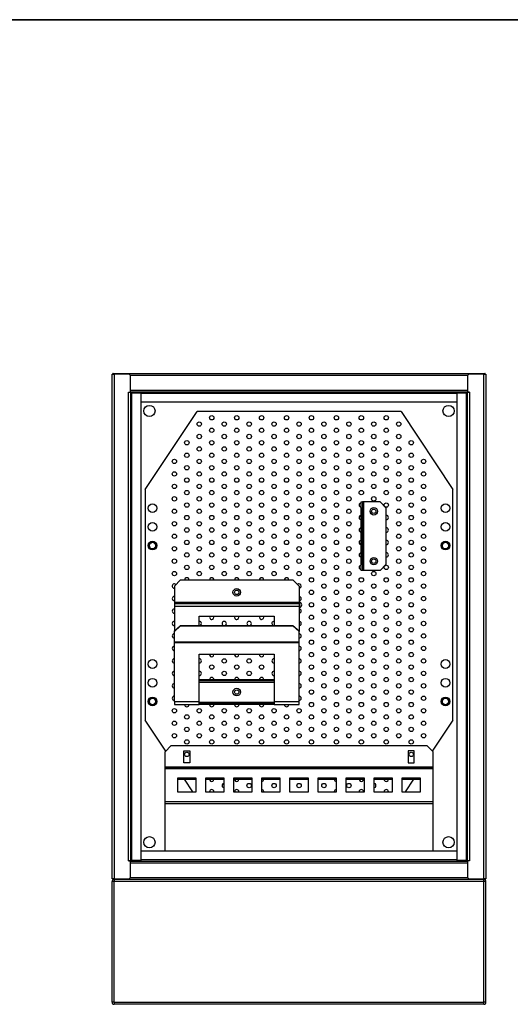
# Model space of a CAD drawing. Units: millimetres. Extents: x 0 to 1953, y -14 to 1363.
# Drawn here: x 635 to 1029, y 573 to 1363 of the extents above; entities that cross this region are included whole.
import ezdxf

# ---------------------------------------------------------------- set-up
doc = ezdxf.new("R2010")
doc.units = ezdxf.units.MM
doc.header["$LTSCALE"] = 6.666667
for name, color, linetype in [('COKOL_P_V2', 7, 'Continuous'), ('Default', 7, 'Continuous'), ('KIESZEN_MODEM', 7, 'Continuous'), ('KORPUS_V6', 7, 'Continuous'), ('KOŁEK_WCISK._STA', 7, 'Continuous'), ('MOCOWANIE_GNIAZD', 7, 'Continuous'), ('PANEL_RJ45_N', 7, 'Continuous'), ('WKLAD_N', 7, 'Continuous')]:
    doc.layers.add(name, color=color, linetype=linetype)

# ---------------------------------------------------------------- blocks, each defined once
blk = doc.blocks.new('SE9')
at = {"layer": 'COKOL_P_V2', "color": 7, "linetype": 'Continuous', "lineweight": 25}
for p, q in [((710.88, 671.43), (709.28, 671.43)), ((709.28, 574.63), (709.28, 671.43)), ((1007.68, 671.43), (710.88, 671.43)), ((710.88, 574.63), (710.88, 671.43)), ((1007.66, 673.03), (710.9, 673.03)), ((1009.28, 671.43), (1007.68, 671.43)), ((1007.68, 574.63), (1007.68, 671.43)), ((1009.28, 574.63), (1009.28, 671.43)), ((710.88, 574.63), (709.28, 574.63)), ((710.88, 574.63), (1007.68, 574.63)), ((710.88, 573.03), (710.89, 573.03)), ((1007.66, 573.03), (710.89, 573.03)), ((1007.66, 573.03), (1007.68, 573.03)), ((1009.28, 574.63), (1007.68, 574.63))]:
    blk.add_line(p, q, dxfattribs=at)
for centre, radius, start, end in [((710.88, 671.43), 1.6, 90, 180), ((767.71, 671.52), 56.83, 178.47719, 180.09049), ((950.85, 671.52), 56.83, 359.90951, 1.52281), ((1007.68, 671.43), 1.6, 0, 90), ((710.88, 574.63), 1.6, 180.00296, 269.99704), ((791.23, 574.54), 80.35, 179.93595, 181.07688), ((932.57, 574.49), 75.11, 358.88328, 0.10389), ((1007.68, 574.63), 1.6, 270, 0)]:
    blk.add_arc(centre, radius, start, end, dxfattribs=at)
at = {"layer": 'KIESZEN_MODEM', "color": 7, "linetype": 'Continuous', "lineweight": 25}
for p, q in [((764.28, 913.53), (759.28, 908.53)), ((759.28, 908.53), (759.28, 895.53)), ((764.28, 913.53), (854.28, 913.53)), ((859.28, 908.53), (854.28, 913.53)), ((859.28, 908.53), (859.28, 895.53)), ((759.28, 895.53), (859.28, 895.53)), ((759.28, 895.53), (759.28, 894.53)), ((759.28, 894.53), (859.28, 894.53)), ((759.28, 894.53), (759.28, 892.53)), ((859.28, 895.53), (859.28, 894.53)), ((859.28, 894.53), (859.28, 892.53)), ((759.28, 892.53), (859.28, 892.53)), ((759.28, 892.53), (759.28, 872.69)), ((859.28, 892.53), (859.28, 872.69)), ((759.28, 872.69), (764.28, 877.02)), ((764.28, 877.02), (854.28, 877.02)), ((764.28, 877.02), (764.28, 876.52)), ((779.28, 877.02), (779.28, 884.53)), ((779.28, 884.53), (839.28, 884.53)), ((839.28, 884.53), (839.28, 877.02)), ((854.28, 876.52), (854.28, 877.02)), ((854.28, 877.02), (859.28, 872.69)), ((764.28, 876.52), (759.28, 872.19)), ((759.28, 872.19), (759.28, 872.69)), ((759.28, 863.85), (759.28, 872.19)), ((764.28, 876.52), (854.28, 876.52)), ((859.28, 872.19), (854.28, 876.52)), ((859.28, 872.69), (859.28, 872.19)), ((859.28, 863.85), (859.28, 872.19)), ((759.28, 863.17), (759.28, 863.85)), ((759.28, 863.85), (859.28, 863.85)), ((759.28, 815.88), (759.28, 863.17)), ((759.28, 863.17), (859.28, 863.17)), ((859.28, 863.17), (859.28, 863.85)), ((859.28, 815.88), (859.28, 863.17)), ((779.28, 853.96), (839.28, 853.96)), ((779.28, 815.88), (779.28, 853.96)), ((839.28, 853.78), (779.28, 853.78)), ((839.28, 853.96), (839.28, 815.88)), ((779.28, 833.53), (839.28, 833.53)), ((839.28, 832.53), (779.28, 832.53)), ((779.28, 831.53), (839.28, 831.53)), ((759.28, 815.88), (779.28, 815.88)), ((759.28, 815.88), (759.28, 813.53)), ((779.28, 813.53), (779.28, 815.88)), ((779.28, 815.53), (839.28, 815.53)), ((779.28, 814.53), (839.28, 814.53)), ((839.28, 815.88), (859.28, 815.88)), ((839.28, 815.88), (839.28, 813.53)), ((859.28, 813.53), (859.28, 815.88)), ((759.28, 813.53), (779.28, 813.53)), ((839.28, 813.53), (779.28, 813.53)), ((839.28, 813.53), (859.28, 813.53))]:
    blk.add_line(p, q, dxfattribs=at)
for centre in [(809.28, 903.53), (809.28, 823.53)]:
    blk.add_circle(centre, 3, dxfattribs=at)
at = {"layer": 'KORPUS_V6', "color": 7, "linetype": 'Continuous', "lineweight": 25}
for p, q in [((709.28, 1078.43), (710.88, 1078.43)), ((709.28, 673.63), (709.28, 1078.43)), ((710.18, 1079.03), (709.88, 1079.03)), ((709.88, 1078.43), (709.88, 1079.03)), ((710.18, 1078.43), (709.88, 1078.43)), ((710.18, 1079.03), (1008.38, 1079.03)), ((710.18, 1078.43), (710.18, 1079.03)), ((723.08, 1078.43), (710.88, 1078.43)), ((710.88, 1078.43), (710.88, 673.63)), ((724.08, 1077.43), (723.08, 1078.43)), ((994.48, 1077.43), (724.08, 1077.43)), ((724.08, 1064.03), (724.08, 1077.43)), ((995.48, 1078.43), (994.48, 1077.43)), ((994.48, 1077.43), (994.48, 1064.03)), ((1007.68, 1078.43), (995.48, 1078.43)), ((1007.68, 673.63), (1007.68, 1078.43)), ((1007.68, 1078.43), (1009.28, 1078.43)), ((1008.38, 1078.43), (1008.38, 1079.03)), ((1008.68, 1079.03), (1008.38, 1079.03)), ((1008.68, 1078.43), (1008.38, 1078.43)), ((1008.68, 1078.43), (1008.68, 1079.03)), ((1009.28, 1078.43), (1009.28, 673.63)), ((722.48, 1064.03), (724.08, 1064.03)), ((722.48, 1064.03), (722.48, 1064.03)), ((722.48, 688.03), (722.48, 1064.03)), ((722.48, 1064.03), (724.08, 1064.03)), ((724.08, 1065.83), (994.48, 1065.83)), ((994.48, 1064.23), (724.08, 1064.23)), ((724.08, 1064.03), (724.08, 688.03)), ((725.08, 1063.53), (724.08, 1063.53)), ((725.08, 1063.53), (732.28, 1063.53)), ((725.08, 688.53), (725.08, 1063.53)), ((732.28, 1063.53), (732.28, 688.53)), ((732.28, 1063.23), (986.28, 1063.23)), ((986.28, 688.53), (986.28, 1063.53)), ((986.28, 1063.53), (993.48, 1063.53)), ((993.48, 1063.53), (993.48, 688.53)), ((994.48, 1063.53), (993.48, 1063.53)), ((994.48, 688.03), (994.48, 1064.03)), ((994.48, 1064.03), (996.08, 1064.03)), ((996.08, 1064.03), (994.48, 1064.03)), ((996.08, 1064.03), (996.08, 1064.03)), ((996.08, 1064.03), (996.08, 688.03)), ((986.28, 1056.03), (732.28, 1056.03)), ((732.28, 696.03), (986.28, 696.03)), ((724.08, 688.03), (722.48, 688.03)), ((722.48, 688.03), (724.08, 688.03)), ((722.48, 688.03), (722.48, 688.03)), ((724.08, 688.53), (725.08, 688.53)), ((724.08, 674.63), (724.08, 688.03)), ((724.08, 687.83), (994.48, 687.83)), ((732.28, 688.53), (725.08, 688.53)), ((986.28, 688.83), (732.28, 688.83)), ((993.48, 688.53), (986.28, 688.53)), ((993.48, 688.53), (994.48, 688.53)), ((996.08, 688.03), (994.48, 688.03)), ((996.08, 688.03), (994.48, 688.03)), ((994.48, 688.03), (994.48, 674.63)), ((996.08, 688.03), (996.08, 688.03)), ((994.48, 686.23), (724.08, 686.23)), ((710.88, 673.63), (709.28, 673.63)), ((709.88, 673.63), (709.88, 673.03)), ((709.88, 673.63), (710.18, 673.63)), ((709.88, 673.03), (710.18, 673.03)), ((710.18, 673.63), (710.18, 673.03)), ((1008.38, 673.03), (710.18, 673.03)), ((710.88, 673.63), (723.08, 673.63)), ((723.08, 673.63), (724.08, 674.63)), ((724.08, 674.63), (994.48, 674.63)), ((994.48, 674.63), (995.48, 673.63)), ((995.48, 673.63), (1007.68, 673.63)), ((1009.28, 673.63), (1007.68, 673.63)), ((1008.38, 673.63), (1008.38, 673.03)), ((1008.38, 673.63), (1008.68, 673.63)), ((1008.38, 673.03), (1008.68, 673.03)), ((1008.68, 673.63), (1008.68, 673.03))]:
    blk.add_line(p, q, dxfattribs=at)
for centre in [(739.28, 1049.03), (979.28, 1049.03), (739.28, 703.03), (979.28, 703.03)]:
    blk.add_circle(centre, 4.5, dxfattribs=at)
at = {"layer": 'KOŁEK_WCISK._STA', "color": 7, "linetype": 'Continuous', "lineweight": 25}
for centre, radius in [((741.78, 941.03), 3), ((741.78, 941.03), 2.7), ((976.78, 941.03), 3), ((976.78, 941.03), 2.7), ((741.78, 816.03), 3), ((741.78, 816.03), 2.7), ((976.78, 816.03), 3), ((976.78, 816.03), 2.7)]:
    blk.add_circle(centre, radius, dxfattribs=at)
at = {"layer": 'KOŁEK_WCISK._STA', "color": 7, "linetype": 'Continuous', "lineweight": 9}
for centre in [(741.78, 941.03), (976.78, 941.03), (741.78, 816.03), (976.78, 816.03)]:
    blk.add_arc(centre, 2.39, 255, 195, dxfattribs=at)
at = {"layer": 'KOŁEK_WCISK._STA', "color": 7, "linetype": 'Continuous', "lineweight": 25}
for start, end in [(0, 90), (270, 0)]:
    blk.add_arc((859.28, 893.53), 2.25, start, end, dxfattribs=at)
at = {"layer": 'MOCOWANIE_GNIAZD', "color": 7, "linetype": 'Continuous', "lineweight": 25}
for p, q in [((909.28, 976.03), (910.28, 976.03)), ((909.28, 971.03), (909.28, 976.03)), ((911.28, 976.03), (910.28, 976.03)), ((910.28, 976.03), (910.28, 971.03)), ((911.28, 921.03), (911.28, 976.03)), ((924.28, 976.03), (911.28, 976.03)), ((929.28, 971.03), (924.28, 976.03)), ((909.28, 926.03), (909.28, 971.03)), ((910.28, 971.03), (909.28, 971.03)), ((910.28, 926.03), (910.28, 971.03)), ((929.28, 926.03), (929.28, 971.03)), ((909.28, 921.03), (909.28, 926.03)), ((909.28, 926.03), (910.28, 926.03)), ((910.28, 926.03), (910.28, 921.03)), ((924.28, 921.03), (929.28, 926.03)), ((910.28, 921.03), (909.28, 921.03)), ((911.28, 921.03), (910.28, 921.03)), ((924.28, 921.03), (911.28, 921.03))]:
    blk.add_line(p, q, dxfattribs=at)
for centre in [(919.28, 968.53), (919.28, 928.53)]:
    blk.add_circle(centre, 3, dxfattribs=at)
at = {"layer": 'PANEL_RJ45_N', "color": 7, "linetype": 'Continuous', "lineweight": 25}
for p, q in [((756.78, 780.59), (751.78, 775.59)), ((751.78, 763.59), (751.78, 775.59)), ((756.78, 780.59), (961.78, 780.59)), ((766.78, 766.69), (766.78, 776.49)), ((766.78, 776.49), (771.78, 776.49)), ((771.78, 776.49), (771.78, 766.69)), ((951.78, 776.49), (946.78, 776.49)), ((946.78, 776.49), (946.78, 766.69)), ((951.78, 766.69), (951.78, 776.49)), ((966.78, 775.59), (961.78, 780.59)), ((966.78, 763.59), (966.78, 775.59)), ((771.78, 766.69), (766.78, 766.69)), ((946.78, 766.69), (951.78, 766.69)), ((751.78, 762.59), (751.78, 763.59)), ((751.78, 763.59), (966.78, 763.59)), ((751.78, 762.23), (751.78, 762.59)), ((751.78, 762.59), (966.78, 762.59)), ((751.78, 735.75), (751.78, 762.23)), ((751.78, 762.23), (966.78, 762.23)), ((966.78, 762.59), (966.78, 763.59)), ((966.78, 762.23), (966.78, 762.59)), ((966.78, 735.75), (966.78, 762.23)), ((776.78, 754.44), (761.78, 754.44)), ((761.78, 754.44), (761.78, 743.54)), ((761.78, 753.62), (776.78, 753.62)), ((776.78, 743.54), (776.78, 754.44)), ((799.28, 754.44), (784.28, 754.44)), ((784.28, 754.44), (784.28, 743.54)), ((784.28, 753.62), (799.28, 753.62)), ((799.28, 743.54), (799.28, 754.44)), ((821.78, 754.44), (806.78, 754.44)), ((806.78, 754.44), (806.78, 743.54)), ((806.78, 753.62), (821.78, 753.62)), ((821.78, 743.54), (821.78, 754.44)), ((844.28, 754.44), (829.28, 754.44)), ((829.28, 754.44), (829.28, 743.54)), ((829.28, 753.62), (844.28, 753.62)), ((844.28, 743.54), (844.28, 754.44)), ((866.78, 754.44), (851.78, 754.44)), ((851.78, 754.44), (851.78, 743.54)), ((851.78, 753.62), (866.78, 753.62)), ((866.78, 743.54), (866.78, 754.44)), ((889.28, 754.44), (874.28, 754.44)), ((874.28, 754.44), (874.28, 743.54)), ((874.28, 753.62), (889.28, 753.62)), ((889.28, 743.54), (889.28, 754.44)), ((911.78, 754.44), (896.78, 754.44)), ((896.78, 754.44), (896.78, 743.54)), ((896.78, 753.62), (911.78, 753.62)), ((911.78, 743.54), (911.78, 754.44)), ((934.28, 754.44), (919.28, 754.44)), ((919.28, 754.44), (919.28, 743.54)), ((919.28, 753.62), (934.28, 753.62)), ((934.28, 743.54), (934.28, 754.44)), ((956.78, 754.44), (941.78, 754.44)), ((941.78, 754.44), (941.78, 743.54)), ((941.78, 753.62), (956.78, 753.62)), ((956.78, 743.54), (956.78, 754.44)), ((761.78, 743.54), (776.78, 743.54)), ((784.28, 743.54), (799.28, 743.54)), ((806.78, 743.54), (821.78, 743.54)), ((829.28, 743.54), (844.28, 743.54)), ((851.78, 743.54), (866.78, 743.54)), ((874.28, 743.54), (889.28, 743.54)), ((896.78, 743.54), (911.78, 743.54)), ((919.28, 743.54), (934.28, 743.54)), ((941.78, 743.54), (956.78, 743.54)), ((751.78, 734.11), (751.78, 735.75)), ((751.78, 735.75), (966.78, 735.75)), ((966.78, 734.11), (966.78, 735.75)), ((751.78, 734.11), (966.78, 734.11)), ((751.78, 696.03), (751.78, 734.11)), ((966.78, 696.03), (966.78, 734.11))]:
    blk.add_line(p, q, dxfattribs=at)
at = {"layer": 'WKLAD_N', "color": 7, "linetype": 'Continuous', "lineweight": 25}
for p, q in [((735.78, 986.03), (777.45, 1048.53)), ((941.11, 1048.53), (777.45, 1048.53)), ((941.11, 1048.53), (982.78, 986.03)), ((735.78, 986.03), (735.78, 801.03)), ((982.78, 801.03), (982.78, 986.03)), ((752.36, 776.16), (735.78, 801.03)), ((982.78, 801.03), (966.2, 776.16)), ((774.11, 743.54), (767.39, 753.62)), ((951.17, 753.62), (944.45, 743.54))]:
    blk.add_line(p, q, dxfattribs=at)
for centre, radius in [((789.28, 1043.53), 1.75), ((809.28, 1043.53), 1.75), ((829.28, 1043.53), 1.75), ((849.28, 1043.53), 1.75), ((869.28, 1043.53), 1.75), ((889.28, 1043.53), 1.75), ((909.28, 1043.53), 1.75), ((929.28, 1043.53), 1.75), ((779.28, 1038.53), 1.75), ((789.28, 1033.53), 1.75), ((799.28, 1038.53), 1.75), ((809.28, 1033.53), 1.75), ((819.28, 1038.53), 1.75), ((829.28, 1033.53), 1.75), ((839.28, 1038.53), 1.75), ((849.28, 1033.53), 1.75), ((859.28, 1038.53), 1.75), ((869.28, 1033.53), 1.75), ((879.28, 1038.53), 1.75), ((889.28, 1033.53), 1.75), ((899.28, 1038.53), 1.75), ((909.28, 1033.53), 1.75), ((919.28, 1038.53), 1.75), ((929.28, 1033.53), 1.75), ((939.28, 1038.53), 1.75), ((779.28, 1028.53), 1.75), ((799.28, 1028.53), 1.75), ((819.28, 1028.53), 1.75), ((839.28, 1028.53), 1.75), ((859.28, 1028.53), 1.75), ((879.28, 1028.53), 1.75), ((899.28, 1028.53), 1.75), ((919.28, 1028.53), 1.75), ((939.28, 1028.53), 1.75), ((769.28, 1023.53), 1.75), ((779.28, 1018.53), 1.75), ((789.28, 1023.53), 1.75), ((799.28, 1018.53), 1.75), ((809.28, 1023.53), 1.75), ((819.28, 1018.53), 1.75), ((829.28, 1023.53), 1.75), ((839.28, 1018.53), 1.75), ((849.28, 1023.53), 1.75), ((859.28, 1018.53), 1.75), ((869.28, 1023.53), 1.75), ((879.28, 1018.53), 1.75), ((889.28, 1023.53), 1.75), ((899.28, 1018.53), 1.75), ((909.28, 1023.53), 1.75), ((919.28, 1018.53), 1.75), ((929.28, 1023.53), 1.75), ((939.28, 1018.53), 1.75), ((949.28, 1023.53), 1.75), ((769.28, 1013.53), 1.75), ((789.28, 1013.53), 1.75), ((809.28, 1013.53), 1.75), ((829.28, 1013.53), 1.75), ((849.28, 1013.53), 1.75), ((869.28, 1013.53), 1.75), ((889.28, 1013.53), 1.75), ((909.28, 1013.53), 1.75), ((929.28, 1013.53), 1.75), ((949.28, 1013.53), 1.75), ((759.28, 1008.53), 1.75), ((769.28, 1003.53), 1.75), ((779.28, 1008.53), 1.75), ((789.28, 1003.53), 1.75), ((799.28, 1008.53), 1.75), ((809.28, 1003.53), 1.75), ((819.28, 1008.53), 1.75), ((829.28, 1003.53), 1.75), ((839.28, 1008.53), 1.75), ((849.28, 1003.53), 1.75), ((859.28, 1008.53), 1.75), ((869.28, 1003.53), 1.75), ((879.28, 1008.53), 1.75), ((889.28, 1003.53), 1.75), ((899.28, 1008.53), 1.75), ((909.28, 1003.53), 1.75), ((919.28, 1008.53), 1.75), ((929.28, 1003.53), 1.75), ((939.28, 1008.53), 1.75), ((949.28, 1003.53), 1.75), ((959.28, 1008.53), 1.75), ((759.28, 998.53), 1.75), ((769.28, 993.53), 1.75), ((779.28, 998.53), 1.75), ((789.28, 993.53), 1.75), ((799.28, 998.53), 1.75), ((809.28, 993.53), 1.75), ((819.28, 998.53), 1.75), ((829.28, 993.53), 1.75), ((839.28, 998.53), 1.75), ((849.28, 993.53), 1.75), ((859.28, 998.53), 1.75), ((869.28, 993.53), 1.75), ((879.28, 998.53), 1.75), ((889.28, 993.53), 1.75), ((899.28, 998.53), 1.75), ((909.28, 993.53), 1.75), ((919.28, 998.53), 1.75), ((929.28, 993.53), 1.75), ((939.28, 998.53), 1.75), ((949.28, 993.53), 1.75), ((959.28, 998.53), 1.75), ((759.28, 988.53), 1.75), ((779.28, 988.53), 1.75), ((799.28, 988.53), 1.75), ((819.28, 988.53), 1.75), ((839.28, 988.53), 1.75), ((859.28, 988.53), 1.75), ((879.28, 988.53), 1.75), ((899.28, 988.53), 1.75), ((919.28, 988.53), 1.75), ((939.28, 988.53), 1.75), ((959.28, 988.53), 1.75), ((759.28, 978.53), 1.75), ((769.28, 983.53), 1.75), ((779.28, 978.53), 1.75), ((789.28, 983.53), 1.75), ((799.28, 978.53), 1.75), ((809.28, 983.53), 1.75), ((819.28, 978.53), 1.75), ((829.28, 983.53), 1.75), ((839.28, 978.53), 1.75), ((849.28, 983.53), 1.75), ((859.28, 978.53), 1.75), ((869.28, 983.53), 1.75), ((879.28, 978.53), 1.75), ((889.28, 983.53), 1.75), ((899.28, 978.53), 1.75), ((909.28, 983.53), 1.75), ((919.28, 978.53), 1.75), ((929.28, 983.53), 1.75), ((939.28, 978.53), 1.75), ((949.28, 983.53), 1.75), ((959.28, 978.53), 1.75), ((741.78, 971.03), 3.5), ((769.28, 973.53), 1.75), ((789.28, 973.53), 1.75), ((809.28, 973.53), 1.75), ((829.28, 973.53), 1.75), ((849.28, 973.53), 1.75), ((869.28, 973.53), 1.75), ((889.28, 973.53), 1.75), ((929.28, 973.53), 1.75), ((949.28, 973.53), 1.75), ((976.78, 971.03), 3.5), ((759.28, 968.53), 1.75), ((769.28, 963.53), 1.75), ((779.28, 968.53), 1.75), ((789.28, 963.53), 1.75), ((799.28, 968.53), 1.75), ((809.28, 963.53), 1.75), ((819.28, 968.53), 1.75), ((829.28, 963.53), 1.75), ((839.28, 968.53), 1.75), ((849.28, 963.53), 1.75), ((859.28, 968.53), 1.75), ((869.28, 963.53), 1.75), ((879.28, 968.53), 1.75), ((889.28, 963.53), 1.75), ((899.28, 968.53), 1.75), ((919.28, 968.53), 1.75), ((939.28, 968.53), 1.75), ((949.28, 963.53), 1.75), ((959.28, 968.53), 1.75), ((741.78, 956.03), 3.5), ((759.28, 958.53), 1.75), ((779.28, 958.53), 1.75), ((799.28, 958.53), 1.75), ((819.28, 958.53), 1.75), ((839.28, 958.53), 1.75), ((859.28, 958.53), 1.75), ((879.28, 958.53), 1.75), ((899.28, 958.53), 1.75), ((939.28, 958.53), 1.75), ((959.28, 958.53), 1.75), ((976.78, 956.03), 3.5), ((759.28, 948.53), 1.75), ((769.28, 953.53), 1.75), ((779.28, 948.53), 1.75), ((789.28, 953.53), 1.75), ((799.28, 948.53), 1.75), ((809.28, 953.53), 1.75), ((819.28, 948.53), 1.75), ((829.28, 953.53), 1.75), ((839.28, 948.53), 1.75), ((849.28, 953.53), 1.75), ((859.28, 948.53), 1.75), ((869.28, 953.53), 1.75), ((879.28, 948.53), 1.75), ((889.28, 953.53), 1.75), ((899.28, 948.53), 1.75), ((939.28, 948.53), 1.75), ((949.28, 953.53), 1.75), ((959.28, 948.53), 1.75), ((741.78, 941.03), 3.5), ((759.28, 938.53), 1.75), ((769.28, 943.53), 1.75), ((779.28, 938.53), 1.75), ((789.28, 943.53), 1.75), ((799.28, 938.53), 1.75), ((809.28, 943.53), 1.75), ((819.28, 938.53), 1.75), ((829.28, 943.53), 1.75), ((839.28, 938.53), 1.75), ((849.28, 943.53), 1.75), ((859.28, 938.53), 1.75), ((869.28, 943.53), 1.75), ((879.28, 938.53), 1.75), ((889.28, 943.53), 1.75), ((899.28, 938.53), 1.75), ((939.28, 938.53), 1.75), ((949.28, 943.53), 1.75), ((959.28, 938.53), 1.75), ((976.78, 941.03), 3.5), ((769.28, 933.53), 1.75), ((789.28, 933.53), 1.75), ((809.28, 933.53), 1.75), ((829.28, 933.53), 1.75), ((849.28, 933.53), 1.75), ((869.28, 933.53), 1.75), ((889.28, 933.53), 1.75), ((949.28, 933.53), 1.75), ((759.28, 928.53), 1.75), ((769.28, 923.53), 1.75), ((779.28, 928.53), 1.75), ((789.28, 923.53), 1.75), ((799.28, 928.53), 1.75), ((809.28, 923.53), 1.75), ((819.28, 928.53), 1.75), ((829.28, 923.53), 1.75), ((839.28, 928.53), 1.75), ((849.28, 923.53), 1.75), ((859.28, 928.53), 1.75), ((869.28, 923.53), 1.75), ((879.28, 928.53), 1.75), ((889.28, 923.53), 1.75), ((899.28, 928.53), 1.75), ((919.28, 928.53), 1.75), ((929.28, 923.53), 1.75), ((939.28, 928.53), 1.75), ((949.28, 923.53), 1.75), ((959.28, 928.53), 1.75), ((759.28, 918.53), 1.75), ((779.28, 918.53), 1.75), ((799.28, 918.53), 1.75), ((819.28, 918.53), 1.75), ((839.28, 918.53), 1.75), ((859.28, 918.53), 1.75), ((879.28, 918.53), 1.75), ((899.28, 918.53), 1.75), ((919.28, 918.53), 1.75), ((939.28, 918.53), 1.75), ((959.28, 918.53), 1.75), ((869.28, 913.53), 1.75), ((879.28, 908.53), 1.75), ((889.28, 913.53), 1.75), ((899.28, 908.53), 1.75), ((909.28, 913.53), 1.75), ((919.28, 908.53), 1.75), ((929.28, 913.53), 1.75), ((939.28, 908.53), 1.75), ((949.28, 913.53), 1.75), ((959.28, 908.53), 1.75), ((809.28, 903.53), 1.75), ((869.28, 903.53), 1.75), ((889.28, 903.53), 1.75), ((909.28, 903.53), 1.75), ((929.28, 903.53), 1.75), ((949.28, 903.53), 1.75), ((869.28, 893.53), 1.75), ((879.28, 898.53), 1.75), ((889.28, 893.53), 1.75), ((899.28, 898.53), 1.75), ((909.28, 893.53), 1.75), ((919.28, 898.53), 1.75), ((929.28, 893.53), 1.75), ((939.28, 898.53), 1.75), ((949.28, 893.53), 1.75), ((959.28, 898.53), 1.75), ((869.28, 883.53), 1.75), ((879.28, 888.53), 1.75), ((889.28, 883.53), 1.75), ((899.28, 888.53), 1.75), ((909.28, 883.53), 1.75), ((919.28, 888.53), 1.75), ((929.28, 883.53), 1.75), ((939.28, 888.53), 1.75), ((949.28, 883.53), 1.75), ((959.28, 888.53), 1.75), ((879.28, 878.53), 1.75), ((899.28, 878.53), 1.75), ((919.28, 878.53), 1.75), ((939.28, 878.53), 1.75), ((959.28, 878.53), 1.75), ((869.28, 873.53), 1.75), ((879.28, 868.53), 1.75), ((889.28, 873.53), 1.75), ((899.28, 868.53), 1.75), ((909.28, 873.53), 1.75), ((919.28, 868.53), 1.75), ((929.28, 873.53), 1.75), ((939.28, 868.53), 1.75), ((949.28, 873.53), 1.75), ((959.28, 868.53), 1.75), ((869.28, 863.53), 1.75), ((889.28, 863.53), 1.75), ((909.28, 863.53), 1.75), ((929.28, 863.53), 1.75), ((949.28, 863.53), 1.75), ((869.28, 853.53), 1.75), ((879.28, 858.53), 1.75), ((889.28, 853.53), 1.75), ((899.28, 858.53), 1.75), ((909.28, 853.53), 1.75), ((919.28, 858.53), 1.75), ((929.28, 853.53), 1.75), ((939.28, 858.53), 1.75), ((949.28, 853.53), 1.75), ((959.28, 858.53), 1.75), ((741.78, 846.03), 3.5), ((789.28, 843.53), 1.75), ((799.28, 848.53), 1.75), ((809.28, 843.53), 1.75), ((819.28, 848.53), 1.75), ((829.28, 843.53), 1.75), ((869.28, 843.53), 1.75), ((879.28, 848.53), 1.75), ((889.28, 843.53), 1.75), ((899.28, 848.53), 1.75), ((909.28, 843.53), 1.75), ((919.28, 848.53), 1.75), ((929.28, 843.53), 1.75), ((939.28, 848.53), 1.75), ((949.28, 843.53), 1.75), ((959.28, 848.53), 1.75), ((976.78, 846.03), 3.5), ((799.28, 838.53), 1.75), ((819.28, 838.53), 1.75), ((879.28, 838.53), 1.75), ((899.28, 838.53), 1.75), ((919.28, 838.53), 1.75), ((939.28, 838.53), 1.75), ((959.28, 838.53), 1.75), ((741.78, 831.03), 3.5), ((869.28, 833.53), 1.75), ((879.28, 828.53), 1.75), ((889.28, 833.53), 1.75), ((899.28, 828.53), 1.75), ((909.28, 833.53), 1.75), ((919.28, 828.53), 1.75), ((929.28, 833.53), 1.75), ((939.28, 828.53), 1.75), ((949.28, 833.53), 1.75), ((959.28, 828.53), 1.75), ((976.78, 831.03), 3.5), ((809.28, 823.53), 1.75), ((869.28, 823.53), 1.75), ((889.28, 823.53), 1.75), ((909.28, 823.53), 1.75), ((929.28, 823.53), 1.75), ((949.28, 823.53), 1.75), ((741.78, 816.03), 3.5), ((869.28, 813.53), 1.75), ((879.28, 818.53), 1.75), ((889.28, 813.53), 1.75), ((899.28, 818.53), 1.75), ((909.28, 813.53), 1.75), ((919.28, 818.53), 1.75), ((929.28, 813.53), 1.75), ((939.28, 818.53), 1.75), ((949.28, 813.53), 1.75), ((959.28, 818.53), 1.75), ((976.78, 816.03), 3.5), ((759.28, 808.53), 1.75), ((779.28, 808.53), 1.75), ((799.28, 808.53), 1.75), ((819.28, 808.53), 1.75), ((839.28, 808.53), 1.75), ((859.28, 808.53), 1.75), ((879.28, 808.53), 1.75), ((899.28, 808.53), 1.75), ((919.28, 808.53), 1.75), ((939.28, 808.53), 1.75), ((959.28, 808.53), 1.75), ((759.28, 798.53), 1.75), ((769.28, 803.53), 1.75), ((779.28, 798.53), 1.75), ((789.28, 803.53), 1.75), ((799.28, 798.53), 1.75), ((809.28, 803.53), 1.75), ((819.28, 798.53), 1.75), ((829.28, 803.53), 1.75), ((839.28, 798.53), 1.75), ((849.28, 803.53), 1.75), ((859.28, 798.53), 1.75), ((869.28, 803.53), 1.75), ((879.28, 798.53), 1.75), ((889.28, 803.53), 1.75), ((899.28, 798.53), 1.75), ((909.28, 803.53), 1.75), ((919.28, 798.53), 1.75), ((929.28, 803.53), 1.75), ((939.28, 798.53), 1.75), ((949.28, 803.53), 1.75), ((959.28, 798.53), 1.75), ((759.28, 788.53), 1.75), ((769.28, 793.53), 1.75), ((779.28, 788.53), 1.75), ((789.28, 793.53), 1.75), ((799.28, 788.53), 1.75), ((809.28, 793.53), 1.75), ((819.28, 788.53), 1.75), ((829.28, 793.53), 1.75), ((839.28, 788.53), 1.75), ((849.28, 793.53), 1.75), ((859.28, 788.53), 1.75), ((869.28, 793.53), 1.75), ((879.28, 788.53), 1.75), ((889.28, 793.53), 1.75), ((899.28, 788.53), 1.75), ((909.28, 793.53), 1.75), ((919.28, 788.53), 1.75), ((929.28, 793.53), 1.75), ((939.28, 788.53), 1.75), ((949.28, 793.53), 1.75), ((959.28, 788.53), 1.75), ((769.28, 783.53), 1.75), ((789.28, 783.53), 1.75), ((809.28, 783.53), 1.75), ((829.28, 783.53), 1.75), ((849.28, 783.53), 1.75), ((869.28, 783.53), 1.75), ((889.28, 783.53), 1.75), ((909.28, 783.53), 1.75), ((929.28, 783.53), 1.75), ((949.28, 783.53), 1.75), ((769.28, 773.53), 1.75), ((949.28, 773.53), 1.75), ((819.28, 748.53), 1.75), ((839.28, 748.53), 1.75), ((859.28, 748.53), 1.75), ((879.28, 748.53), 1.75), ((899.28, 748.53), 1.75)]:
    blk.add_circle(centre, radius, dxfattribs=at)
for centre, radius, start, end in [((909.28, 973.53), 1.75, 90, 270), ((909.28, 963.53), 1.75, 90, 270), ((929.28, 963.53), 1.75, 0, 90), ((929.28, 963.53), 1.75, 270, 0), ((909.28, 953.53), 1.75, 90, 270), ((929.28, 953.53), 1.75, 0, 90), ((929.28, 953.53), 1.75, 270, 0), ((909.28, 943.53), 1.75, 90, 270), ((929.28, 943.53), 1.75, 0, 90), ((929.28, 943.53), 1.75, 270, 0), ((909.28, 933.53), 1.75, 90, 270), ((929.28, 933.53), 1.75, 0, 90), ((929.28, 933.53), 1.75, 270, 0), ((909.28, 923.53), 1.75, 90, 270), ((759.28, 908.53), 1.75, 45, 270), ((769.28, 913.53), 1.75, 0, 180), ((789.28, 913.53), 1.75, 0, 180), ((809.28, 913.53), 1.75, 0, 180), ((829.28, 913.53), 1.75, 0, 180), ((849.28, 913.53), 1.75, 0, 180), ((859.28, 908.53), 1.75, 0, 135), ((859.28, 908.53), 1.75, 270, 0), ((759.28, 898.53), 1.75, 90, 270), ((859.28, 898.53), 1.75, 0, 90), ((859.28, 898.53), 1.75, 270, 0), ((859.28, 893.53), 2, 0, 90), ((859.28, 893.53), 2, 270, 0), ((759.28, 888.53), 1.75, 90, 270), ((859.28, 888.53), 1.75, 0, 90), ((859.28, 888.53), 1.75, 270, 0), ((759.28, 878.53), 1.75, 90, 270), ((779.28, 878.53), 1.75, 0, 90), ((779.28, 878.53), 1.75, 300.38576, 0), ((789.28, 883.53), 1.75, 145.1501, 0), ((789.28, 883.53), 1.75, 0, 34.8499), ((799.28, 878.53), 1.75, 0, 239.61424), ((799.28, 878.53), 1.75, 300.38576, 0), ((809.28, 883.53), 1.75, 145.1501, 0), ((809.28, 883.53), 1.75, 0, 34.8499), ((819.28, 878.53), 1.75, 0, 239.61424), ((819.28, 878.53), 1.75, 300.38576, 0), ((829.28, 883.53), 1.75, 145.1501, 0), ((829.28, 883.53), 1.75, 0, 34.8499), ((839.28, 878.53), 1.75, 90, 239.61424), ((859.28, 878.53), 1.75, 0, 90), ((859.28, 878.53), 1.75, 270, 0), ((759.28, 868.53), 1.75, 90, 270), ((859.28, 868.53), 1.75, 0, 90), ((859.28, 868.53), 1.75, 270, 0), ((759.28, 858.53), 1.75, 90, 270), ((789.28, 853.53), 1.75, 171.69231, 0), ((789.28, 853.53), 1.75, 0, 8.30769), ((809.28, 853.53), 1.75, 171.69231, 0), ((809.28, 853.53), 1.75, 0, 8.30769), ((829.28, 853.53), 1.75, 171.69231, 0), ((829.28, 853.53), 1.75, 0, 8.30769), ((859.28, 858.53), 1.75, 0, 90), ((859.28, 858.53), 1.75, 270, 0), ((759.28, 848.53), 1.75, 90, 270), ((779.28, 848.53), 1.75, 0, 90), ((779.28, 848.53), 1.75, 270, 0), ((839.28, 848.53), 1.75, 90, 270), ((859.28, 848.53), 1.75, 0, 90), ((859.28, 848.53), 1.75, 270, 0), ((759.28, 838.53), 1.75, 90, 270), ((779.28, 838.53), 1.75, 0, 90), ((779.28, 838.53), 1.75, 270, 0), ((839.28, 838.53), 1.75, 90, 270), ((859.28, 838.53), 1.75, 0, 90), ((859.28, 838.53), 1.75, 270, 0), ((759.28, 828.53), 1.75, 90, 270), ((789.28, 833.53), 1.75, 0, 180), ((809.28, 833.53), 1.75, 0, 180), ((829.28, 833.53), 1.75, 0, 180), ((859.28, 828.53), 1.75, 0, 90), ((859.28, 828.53), 1.75, 270, 0), ((759.28, 818.53), 1.75, 90, 270), ((859.28, 818.53), 1.75, 0, 90), ((859.28, 818.53), 1.75, 270, 0), ((769.28, 813.53), 1.75, 180, 0), ((789.28, 813.53), 1.75, 180, 0), ((809.28, 813.53), 1.75, 180, 0), ((829.28, 813.53), 1.75, 180, 0), ((849.28, 813.53), 1.75, 180, 0), ((789.28, 753.53), 1.75, 177.15566, 0), ((789.28, 753.53), 1.75, 0, 2.84434), ((809.28, 753.53), 1.75, 177.15566, 0), ((809.28, 753.53), 1.75, 0, 2.84434), ((829.28, 753.53), 1.75, 270, 0), ((829.28, 753.53), 1.75, 0, 2.84434), ((889.28, 753.53), 1.75, 177.15566, 270), ((909.28, 753.53), 1.75, 177.15566, 0), ((909.28, 753.53), 1.75, 0, 2.84434), ((929.28, 753.53), 1.75, 177.15566, 0), ((929.28, 753.53), 1.75, 0, 2.84434), ((789.28, 743.53), 1.75, 0, 179.73678), ((799.28, 748.53), 1.75, 90, 270), ((809.28, 743.53), 1.75, 0, 179.73678), ((829.28, 743.53), 1.75, 0, 90), ((889.28, 743.53), 1.75, 90, 179.73678), ((909.28, 743.53), 1.75, 0, 179.73678), ((919.28, 748.53), 1.75, 0, 90), ((919.28, 748.53), 1.75, 270, 0), ((929.28, 743.53), 1.75, 0, 179.73678)]:
    blk.add_arc(centre, radius, start, end, dxfattribs=at)

msp = doc.modelspace()

# ---------------------------------------------------------------- linework, layer by layer
at = {"layer": 'Default', "color": 7, "linetype": 'Continuous', "lineweight": 35}
msp.add_line((1952.7, 1362.92), (39.37, 1362.92), dxfattribs=at)

# ---------------------------------------------------------------- block references
at = {"layer": 'Default'}
msp.add_blockref('SE9', (0, 0), dxfattribs=at)

doc.saveas('drawing.dxf')
